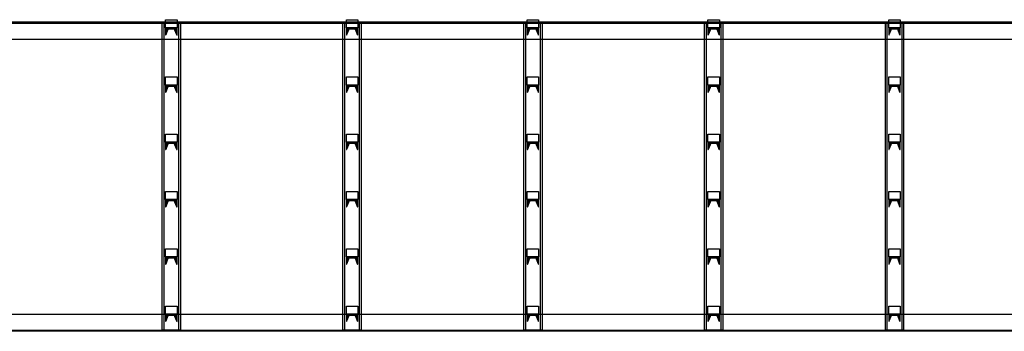
# Model space of a CAD drawing. Units: inches. Extents: x 3221622 to 3744484, y -1232331 to -971684.
# Drawn here: x 3337483 to 3341785, y -1135826 to -1134466 of the extents above; entities that cross this region are included whole.
import ezdxf

# ---------------------------------------------------------------- set-up
doc = ezdxf.new("R2010")
doc.units = ezdxf.units.IN
doc.header["$MEASUREMENT"] = 0

msp = doc.modelspace()

# ---------------------------------------------------------------- hatches: boundary and pattern name
at = {"ltscale": 500}
h = msp.add_hatch(color=181, dxfattribs=at)
h.dxf.hatch_style = 1
h.paths.add_polyline_path([(3338159.7, -1134510.6), (3338167.7, -1134531.2, 0.36397), (3338170.2, -1134533.3), (3338170.2, -1134501.3), (3338120.2, -1134501.3), (3338120.2, -1134533.3, 0.36397), (3338122.6, -1134531.2), (3338130.6, -1134510.6, -0.36397), (3338136.5, -1134505.7), (3338153.8, -1134505.7, -0.36397)])
h = msp.add_hatch(color=181, dxfattribs=at)
h.dxf.hatch_style = 1
h.paths.add_polyline_path([(3338949.7, -1134510.6), (3338957.7, -1134531.2, 0.36397), (3338960.2, -1134533.3), (3338960.2, -1134501.3), (3338910.2, -1134501.3), (3338910.2, -1134533.3, 0.36397), (3338912.6, -1134531.2), (3338920.6, -1134510.6, -0.36397), (3338926.5, -1134505.7), (3338943.8, -1134505.7, -0.36397)])
h = msp.add_hatch(color=181, dxfattribs=at)
h.dxf.hatch_style = 1
h.paths.add_polyline_path([(3339739.7, -1134510.6), (3339747.7, -1134531.2, 0.36397), (3339750.2, -1134533.3), (3339750.2, -1134501.3), (3339700.2, -1134501.3), (3339700.2, -1134533.3, 0.36397), (3339702.6, -1134531.2), (3339710.6, -1134510.6, -0.36397), (3339716.5, -1134505.7), (3339733.8, -1134505.7, -0.36397)])
h = msp.add_hatch(color=181, dxfattribs=at)
h.dxf.hatch_style = 1
h.paths.add_polyline_path([(3340529.7, -1134510.6), (3340537.7, -1134531.2, 0.36397), (3340540.2, -1134533.3), (3340540.2, -1134501.3), (3340490.2, -1134501.3), (3340490.2, -1134533.3, 0.36397), (3340492.6, -1134531.2), (3340500.6, -1134510.6, -0.36397), (3340506.5, -1134505.7), (3340523.8, -1134505.7, -0.36397)])
h = msp.add_hatch(color=181, dxfattribs=at)
h.dxf.hatch_style = 1
h.paths.add_polyline_path([(3341319.7, -1134510.6), (3341327.7, -1134531.2, 0.36397), (3341330.2, -1134533.3), (3341330.2, -1134501.3), (3341280.2, -1134501.3), (3341280.2, -1134533.3, 0.36397), (3341282.6, -1134531.2), (3341290.6, -1134510.6, -0.36397), (3341296.5, -1134505.7), (3341313.8, -1134505.7, -0.36397)])
h = msp.add_hatch(color=181, dxfattribs=at)
h.dxf.hatch_style = 1
h.paths.add_polyline_path([(3338159.7, -1134760.6), (3338167.7, -1134781.2, 0.36397), (3338170.2, -1134783.3), (3338170.2, -1134751.3), (3338120.2, -1134751.3), (3338120.2, -1134783.3, 0.36397), (3338122.6, -1134781.2), (3338130.6, -1134760.6, -0.36397), (3338136.5, -1134755.7), (3338153.8, -1134755.7, -0.36397)])
h = msp.add_hatch(color=181, dxfattribs=at)
h.dxf.hatch_style = 1
h.paths.add_polyline_path([(3338949.7, -1134760.6), (3338957.7, -1134781.2, 0.36397), (3338960.2, -1134783.3), (3338960.2, -1134751.3), (3338910.2, -1134751.3), (3338910.2, -1134783.3, 0.36397), (3338912.6, -1134781.2), (3338920.6, -1134760.6, -0.36397), (3338926.5, -1134755.7), (3338943.8, -1134755.7, -0.36397)])
h = msp.add_hatch(color=181, dxfattribs=at)
h.dxf.hatch_style = 1
h.paths.add_polyline_path([(3339739.7, -1134760.6), (3339747.7, -1134781.2, 0.36397), (3339750.2, -1134783.3), (3339750.2, -1134751.3), (3339700.2, -1134751.3), (3339700.2, -1134783.3, 0.36397), (3339702.6, -1134781.2), (3339710.6, -1134760.6, -0.36397), (3339716.5, -1134755.7), (3339733.8, -1134755.7, -0.36397)])
h = msp.add_hatch(color=181, dxfattribs=at)
h.dxf.hatch_style = 1
h.paths.add_polyline_path([(3340529.7, -1134760.6), (3340537.7, -1134781.2, 0.36397), (3340540.2, -1134783.3), (3340540.2, -1134751.3), (3340490.2, -1134751.3), (3340490.2, -1134783.3, 0.36397), (3340492.6, -1134781.2), (3340500.6, -1134760.6, -0.36397), (3340506.5, -1134755.7), (3340523.8, -1134755.7, -0.36397)])
h = msp.add_hatch(color=181, dxfattribs=at)
h.dxf.hatch_style = 1
h.paths.add_polyline_path([(3341319.7, -1134760.6), (3341327.7, -1134781.2, 0.36397), (3341330.2, -1134783.3), (3341330.2, -1134751.3), (3341280.2, -1134751.3), (3341280.2, -1134783.3, 0.36397), (3341282.6, -1134781.2), (3341290.6, -1134760.6, -0.36397), (3341296.5, -1134755.7), (3341313.8, -1134755.7, -0.36397)])
h = msp.add_hatch(color=181, dxfattribs=at)
h.dxf.hatch_style = 1
h.paths.add_polyline_path([(3338159.7, -1135010.6), (3338167.7, -1135031.2, 0.36397), (3338170.2, -1135033.3), (3338170.2, -1135001.3), (3338120.2, -1135001.3), (3338120.2, -1135033.3, 0.36397), (3338122.6, -1135031.2), (3338130.6, -1135010.6, -0.36397), (3338136.5, -1135005.7), (3338153.8, -1135005.7, -0.36397)])
h = msp.add_hatch(color=181, dxfattribs=at)
h.dxf.hatch_style = 1
h.paths.add_polyline_path([(3338949.7, -1135010.6), (3338957.7, -1135031.2, 0.36397), (3338960.2, -1135033.3), (3338960.2, -1135001.3), (3338910.2, -1135001.3), (3338910.2, -1135033.3, 0.36397), (3338912.6, -1135031.2), (3338920.6, -1135010.6, -0.36397), (3338926.5, -1135005.7), (3338943.8, -1135005.7, -0.36397)])
h = msp.add_hatch(color=181, dxfattribs=at)
h.dxf.hatch_style = 1
h.paths.add_polyline_path([(3339739.7, -1135010.6), (3339747.7, -1135031.2, 0.36397), (3339750.2, -1135033.3), (3339750.2, -1135001.3), (3339700.2, -1135001.3), (3339700.2, -1135033.3, 0.36397), (3339702.6, -1135031.2), (3339710.6, -1135010.6, -0.36397), (3339716.5, -1135005.7), (3339733.8, -1135005.7, -0.36397)])
h = msp.add_hatch(color=181, dxfattribs=at)
h.dxf.hatch_style = 1
h.paths.add_polyline_path([(3340529.7, -1135010.6), (3340537.7, -1135031.2, 0.36397), (3340540.2, -1135033.3), (3340540.2, -1135001.3), (3340490.2, -1135001.3), (3340490.2, -1135033.3, 0.36397), (3340492.6, -1135031.2), (3340500.6, -1135010.6, -0.36397), (3340506.5, -1135005.7), (3340523.8, -1135005.7, -0.36397)])
h = msp.add_hatch(color=181, dxfattribs=at)
h.dxf.hatch_style = 1
h.paths.add_polyline_path([(3341319.7, -1135010.6), (3341327.7, -1135031.2, 0.36397), (3341330.2, -1135033.3), (3341330.2, -1135001.3), (3341280.2, -1135001.3), (3341280.2, -1135033.3, 0.36397), (3341282.6, -1135031.2), (3341290.6, -1135010.6, -0.36397), (3341296.5, -1135005.7), (3341313.8, -1135005.7, -0.36397)])
h = msp.add_hatch(color=181, dxfattribs=at)
h.dxf.hatch_style = 1
h.paths.add_polyline_path([(3338159.7, -1135260.6), (3338167.7, -1135281.2, 0.36397), (3338170.2, -1135283.3), (3338170.2, -1135251.3), (3338120.2, -1135251.3), (3338120.2, -1135283.3, 0.36397), (3338122.6, -1135281.2), (3338130.6, -1135260.6, -0.36397), (3338136.5, -1135255.7), (3338153.8, -1135255.7, -0.36397)])
h = msp.add_hatch(color=181, dxfattribs=at)
h.dxf.hatch_style = 1
h.paths.add_polyline_path([(3338949.7, -1135260.6), (3338957.7, -1135281.2, 0.36397), (3338960.2, -1135283.3), (3338960.2, -1135251.3), (3338910.2, -1135251.3), (3338910.2, -1135283.3, 0.36397), (3338912.6, -1135281.2), (3338920.6, -1135260.6, -0.36397), (3338926.5, -1135255.7), (3338943.8, -1135255.7, -0.36397)])
h = msp.add_hatch(color=181, dxfattribs=at)
h.dxf.hatch_style = 1
h.paths.add_polyline_path([(3339739.7, -1135260.6), (3339747.7, -1135281.2, 0.36397), (3339750.2, -1135283.3), (3339750.2, -1135251.3), (3339700.2, -1135251.3), (3339700.2, -1135283.3, 0.36397), (3339702.6, -1135281.2), (3339710.6, -1135260.6, -0.36397), (3339716.5, -1135255.7), (3339733.8, -1135255.7, -0.36397)])
h = msp.add_hatch(color=181, dxfattribs=at)
h.dxf.hatch_style = 1
h.paths.add_polyline_path([(3340529.7, -1135260.6), (3340537.7, -1135281.2, 0.36397), (3340540.2, -1135283.3), (3340540.2, -1135251.3), (3340490.2, -1135251.3), (3340490.2, -1135283.3, 0.36397), (3340492.6, -1135281.2), (3340500.6, -1135260.6, -0.36397), (3340506.5, -1135255.7), (3340523.8, -1135255.7, -0.36397)])
h = msp.add_hatch(color=181, dxfattribs=at)
h.dxf.hatch_style = 1
h.paths.add_polyline_path([(3341319.7, -1135260.6), (3341327.7, -1135281.2, 0.36397), (3341330.2, -1135283.3), (3341330.2, -1135251.3), (3341280.2, -1135251.3), (3341280.2, -1135283.3, 0.36397), (3341282.6, -1135281.2), (3341290.6, -1135260.6, -0.36397), (3341296.5, -1135255.7), (3341313.8, -1135255.7, -0.36397)])
h = msp.add_hatch(color=181, dxfattribs=at)
h.dxf.hatch_style = 1
h.paths.add_polyline_path([(3338159.7, -1135510.6), (3338167.7, -1135531.2, 0.36397), (3338170.2, -1135533.3), (3338170.2, -1135501.3), (3338120.2, -1135501.3), (3338120.2, -1135533.3, 0.36397), (3338122.6, -1135531.2), (3338130.6, -1135510.6, -0.36397), (3338136.5, -1135505.7), (3338153.8, -1135505.7, -0.36397)])
h = msp.add_hatch(color=181, dxfattribs=at)
h.dxf.hatch_style = 1
h.paths.add_polyline_path([(3338949.7, -1135510.6), (3338957.7, -1135531.2, 0.36397), (3338960.2, -1135533.3), (3338960.2, -1135501.3), (3338910.2, -1135501.3), (3338910.2, -1135533.3, 0.36397), (3338912.6, -1135531.2), (3338920.6, -1135510.6, -0.36397), (3338926.5, -1135505.7), (3338943.8, -1135505.7, -0.36397)])
h = msp.add_hatch(color=181, dxfattribs=at)
h.dxf.hatch_style = 1
h.paths.add_polyline_path([(3339739.7, -1135510.6), (3339747.7, -1135531.2, 0.36397), (3339750.2, -1135533.3), (3339750.2, -1135501.3), (3339700.2, -1135501.3), (3339700.2, -1135533.3, 0.36397), (3339702.6, -1135531.2), (3339710.6, -1135510.6, -0.36397), (3339716.5, -1135505.7), (3339733.8, -1135505.7, -0.36397)])
h = msp.add_hatch(color=181, dxfattribs=at)
h.dxf.hatch_style = 1
h.paths.add_polyline_path([(3340529.7, -1135510.6), (3340537.7, -1135531.2, 0.36397), (3340540.2, -1135533.3), (3340540.2, -1135501.3), (3340490.2, -1135501.3), (3340490.2, -1135533.3, 0.36397), (3340492.6, -1135531.2), (3340500.6, -1135510.6, -0.36397), (3340506.5, -1135505.7), (3340523.8, -1135505.7, -0.36397)])
h = msp.add_hatch(color=181, dxfattribs=at)
h.dxf.hatch_style = 1
h.paths.add_polyline_path([(3341319.7, -1135510.6), (3341327.7, -1135531.2, 0.36397), (3341330.2, -1135533.3), (3341330.2, -1135501.3), (3341280.2, -1135501.3), (3341280.2, -1135533.3, 0.36397), (3341282.6, -1135531.2), (3341290.6, -1135510.6, -0.36397), (3341296.5, -1135505.7), (3341313.8, -1135505.7, -0.36397)])
h = msp.add_hatch(color=181, dxfattribs=at)
h.dxf.hatch_style = 1
h.paths.add_polyline_path([(3338159.7, -1135760.6), (3338167.7, -1135781.2, 0.36397), (3338170.2, -1135783.3), (3338170.2, -1135751.3), (3338120.2, -1135751.3), (3338120.2, -1135783.3, 0.36397), (3338122.6, -1135781.2), (3338130.6, -1135760.6, -0.36397), (3338136.5, -1135755.7), (3338153.8, -1135755.7, -0.36397)])
h = msp.add_hatch(color=181, dxfattribs=at)
h.dxf.hatch_style = 1
h.paths.add_polyline_path([(3338949.7, -1135760.6), (3338957.7, -1135781.2, 0.36397), (3338960.2, -1135783.3), (3338960.2, -1135751.3), (3338910.2, -1135751.3), (3338910.2, -1135783.3, 0.36397), (3338912.6, -1135781.2), (3338920.6, -1135760.6, -0.36397), (3338926.5, -1135755.7), (3338943.8, -1135755.7, -0.36397)])
h = msp.add_hatch(color=181, dxfattribs=at)
h.dxf.hatch_style = 1
h.paths.add_polyline_path([(3339739.7, -1135760.6), (3339747.7, -1135781.2, 0.36397), (3339750.2, -1135783.3), (3339750.2, -1135751.3), (3339700.2, -1135751.3), (3339700.2, -1135783.3, 0.36397), (3339702.6, -1135781.2), (3339710.6, -1135760.6, -0.36397), (3339716.5, -1135755.7), (3339733.8, -1135755.7, -0.36397)])
h = msp.add_hatch(color=181, dxfattribs=at)
h.dxf.hatch_style = 1
h.paths.add_polyline_path([(3340529.7, -1135760.6), (3340537.7, -1135781.2, 0.36397), (3340540.2, -1135783.3), (3340540.2, -1135751.3), (3340490.2, -1135751.3), (3340490.2, -1135783.3, 0.36397), (3340492.6, -1135781.2), (3340500.6, -1135760.6, -0.36397), (3340506.5, -1135755.7), (3340523.8, -1135755.7, -0.36397)])
h = msp.add_hatch(color=181, dxfattribs=at)
h.dxf.hatch_style = 1
h.paths.add_polyline_path([(3341319.7, -1135760.6), (3341327.7, -1135781.2, 0.36397), (3341330.2, -1135783.3), (3341330.2, -1135751.3), (3341280.2, -1135751.3), (3341280.2, -1135783.3, 0.36397), (3341282.6, -1135781.2), (3341290.6, -1135760.6, -0.36397), (3341296.5, -1135755.7), (3341313.8, -1135755.7, -0.36397)])

# ---------------------------------------------------------------- linework, layer by layer
for points in [[(3312775.2, -1134551.3), (3345345.2, -1134551.3), (3345345.2, -1134476.3), (3312775.2, -1134476.3)], [(3312775.2, -1134481.3), (3345345.2, -1134481.3), (3345345.2, -1134476.3), (3312775.2, -1134476.3)], [(3338105.2, -1134476.3), (3338185.2, -1134476.3), (3338185.2, -1135821.3), (3338105.2, -1135821.3)], [(3338105.2, -1134476.3), (3338112.2, -1134476.3), (3338112.2, -1135821.3), (3338105.2, -1135821.3)], [(3338178.2, -1134476.3), (3338185.2, -1134476.3), (3338185.2, -1135821.3), (3338178.2, -1135821.3)], [(3338895.2, -1134476.3), (3338975.2, -1134476.3), (3338975.2, -1135821.3), (3338895.2, -1135821.3)], [(3338895.2, -1134476.3), (3338902.2, -1134476.3), (3338902.2, -1135821.3), (3338895.2, -1135821.3)], [(3338968.2, -1134476.3), (3338975.2, -1134476.3), (3338975.2, -1135821.3), (3338968.2, -1135821.3)], [(3339685.2, -1134476.3), (3339765.2, -1134476.3), (3339765.2, -1135821.3), (3339685.2, -1135821.3)], [(3339685.2, -1134476.3), (3339692.2, -1134476.3), (3339692.2, -1135821.3), (3339685.2, -1135821.3)], [(3339758.2, -1134476.3), (3339765.2, -1134476.3), (3339765.2, -1135821.3), (3339758.2, -1135821.3)], [(3340475.2, -1134476.3), (3340555.2, -1134476.3), (3340555.2, -1135821.3), (3340475.2, -1135821.3)], [(3340475.2, -1134476.3), (3340482.2, -1134476.3), (3340482.2, -1135821.3), (3340475.2, -1135821.3)], [(3340548.2, -1134476.3), (3340555.2, -1134476.3), (3340555.2, -1135821.3), (3340548.2, -1135821.3)], [(3341265.2, -1134476.3), (3341345.2, -1134476.3), (3341345.2, -1135821.3), (3341265.2, -1135821.3)], [(3341265.2, -1134476.3), (3341272.2, -1134476.3), (3341272.2, -1135821.3), (3341265.2, -1135821.3)], [(3341338.2, -1134476.3), (3341345.2, -1134476.3), (3341345.2, -1135821.3), (3341338.2, -1135821.3)], [(3312775.2, -1135751.3), (3345345.2, -1135751.3), (3345345.2, -1135826.3), (3312775.2, -1135826.3)], [(3312775.2, -1135821.3), (3345345.2, -1135821.3), (3345345.2, -1135826.3), (3312775.2, -1135826.3)]]:
    msp.add_lwpolyline(points, close=True, dxfattribs=at)
at = {"color": 5, "ltscale": 500}
for points in [[(3338120.2, -1134466.3), (3338170.2, -1134466.3), (3338170.2, -1134501.3), (3338120.2, -1134501.3)], [(3338910.2, -1134466.3), (3338960.2, -1134466.3), (3338960.2, -1134501.3), (3338910.2, -1134501.3)], [(3339700.2, -1134466.3), (3339750.2, -1134466.3), (3339750.2, -1134501.3), (3339700.2, -1134501.3)], [(3340490.2, -1134466.3), (3340540.2, -1134466.3), (3340540.2, -1134501.3), (3340490.2, -1134501.3)], [(3341280.2, -1134466.3), (3341330.2, -1134466.3), (3341330.2, -1134501.3), (3341280.2, -1134501.3)], [(3338120.2, -1134716.3), (3338170.2, -1134716.3), (3338170.2, -1134751.3), (3338120.2, -1134751.3)], [(3338910.2, -1134716.3), (3338960.2, -1134716.3), (3338960.2, -1134751.3), (3338910.2, -1134751.3)], [(3339700.2, -1134716.3), (3339750.2, -1134716.3), (3339750.2, -1134751.3), (3339700.2, -1134751.3)], [(3340490.2, -1134716.3), (3340540.2, -1134716.3), (3340540.2, -1134751.3), (3340490.2, -1134751.3)], [(3341280.2, -1134716.3), (3341330.2, -1134716.3), (3341330.2, -1134751.3), (3341280.2, -1134751.3)], [(3338120.2, -1134966.3), (3338170.2, -1134966.3), (3338170.2, -1135001.3), (3338120.2, -1135001.3)], [(3338910.2, -1134966.3), (3338960.2, -1134966.3), (3338960.2, -1135001.3), (3338910.2, -1135001.3)], [(3339700.2, -1134966.3), (3339750.2, -1134966.3), (3339750.2, -1135001.3), (3339700.2, -1135001.3)], [(3340490.2, -1134966.3), (3340540.2, -1134966.3), (3340540.2, -1135001.3), (3340490.2, -1135001.3)], [(3341280.2, -1134966.3), (3341330.2, -1134966.3), (3341330.2, -1135001.3), (3341280.2, -1135001.3)], [(3338120.2, -1135216.3), (3338170.2, -1135216.3), (3338170.2, -1135251.3), (3338120.2, -1135251.3)], [(3338910.2, -1135216.3), (3338960.2, -1135216.3), (3338960.2, -1135251.3), (3338910.2, -1135251.3)], [(3339700.2, -1135216.3), (3339750.2, -1135216.3), (3339750.2, -1135251.3), (3339700.2, -1135251.3)], [(3340490.2, -1135216.3), (3340540.2, -1135216.3), (3340540.2, -1135251.3), (3340490.2, -1135251.3)], [(3341280.2, -1135216.3), (3341330.2, -1135216.3), (3341330.2, -1135251.3), (3341280.2, -1135251.3)], [(3338120.2, -1135466.3), (3338170.2, -1135466.3), (3338170.2, -1135501.3), (3338120.2, -1135501.3)], [(3338910.2, -1135466.3), (3338960.2, -1135466.3), (3338960.2, -1135501.3), (3338910.2, -1135501.3)], [(3339700.2, -1135466.3), (3339750.2, -1135466.3), (3339750.2, -1135501.3), (3339700.2, -1135501.3)], [(3340490.2, -1135466.3), (3340540.2, -1135466.3), (3340540.2, -1135501.3), (3340490.2, -1135501.3)], [(3341280.2, -1135466.3), (3341330.2, -1135466.3), (3341330.2, -1135501.3), (3341280.2, -1135501.3)], [(3338120.2, -1135716.3), (3338170.2, -1135716.3), (3338170.2, -1135751.3), (3338120.2, -1135751.3)], [(3338910.2, -1135716.3), (3338960.2, -1135716.3), (3338960.2, -1135751.3), (3338910.2, -1135751.3)], [(3339700.2, -1135716.3), (3339750.2, -1135716.3), (3339750.2, -1135751.3), (3339700.2, -1135751.3)], [(3340490.2, -1135716.3), (3340540.2, -1135716.3), (3340540.2, -1135751.3), (3340490.2, -1135751.3)], [(3341280.2, -1135716.3), (3341330.2, -1135716.3), (3341330.2, -1135751.3), (3341280.2, -1135751.3)]]:
    msp.add_lwpolyline(points, close=True, dxfattribs=at)
for points in [[(3338170.2, -1134533.3), (3338170.2, -1134501.3), (3338120.2, -1134501.3), (3338120.2, -1134533.3, 0.36397), (3338122.6, -1134531.2), (3338130.6, -1134510.6, -0.36397), (3338136.5, -1134505.7), (3338153.8, -1134505.7, -0.36397), (3338159.7, -1134510.6), (3338167.7, -1134531.2, 0.36397), (3338170.2, -1134533.3)], [(3338960.2, -1134533.3), (3338960.2, -1134501.3), (3338910.2, -1134501.3), (3338910.2, -1134533.3, 0.36397), (3338912.6, -1134531.2), (3338920.6, -1134510.6, -0.36397), (3338926.5, -1134505.7), (3338943.8, -1134505.7, -0.36397), (3338949.7, -1134510.6), (3338957.7, -1134531.2, 0.36397), (3338960.2, -1134533.3)], [(3339750.2, -1134533.3), (3339750.2, -1134501.3), (3339700.2, -1134501.3), (3339700.2, -1134533.3, 0.36397), (3339702.6, -1134531.2), (3339710.6, -1134510.6, -0.36397), (3339716.5, -1134505.7), (3339733.8, -1134505.7, -0.36397), (3339739.7, -1134510.6), (3339747.7, -1134531.2, 0.36397), (3339750.2, -1134533.3)], [(3340540.2, -1134533.3), (3340540.2, -1134501.3), (3340490.2, -1134501.3), (3340490.2, -1134533.3, 0.36397), (3340492.6, -1134531.2), (3340500.6, -1134510.6, -0.36397), (3340506.5, -1134505.7), (3340523.8, -1134505.7, -0.36397), (3340529.7, -1134510.6), (3340537.7, -1134531.2, 0.36397), (3340540.2, -1134533.3)], [(3341330.2, -1134533.3), (3341330.2, -1134501.3), (3341280.2, -1134501.3), (3341280.2, -1134533.3, 0.36397), (3341282.6, -1134531.2), (3341290.6, -1134510.6, -0.36397), (3341296.5, -1134505.7), (3341313.8, -1134505.7, -0.36397), (3341319.7, -1134510.6), (3341327.7, -1134531.2, 0.36397), (3341330.2, -1134533.3)], [(3338170.2, -1134783.3), (3338170.2, -1134751.3), (3338120.2, -1134751.3), (3338120.2, -1134783.3, 0.36397), (3338122.6, -1134781.2), (3338130.6, -1134760.6, -0.36397), (3338136.5, -1134755.7), (3338153.8, -1134755.7, -0.36397), (3338159.7, -1134760.6), (3338167.7, -1134781.2, 0.36397), (3338170.2, -1134783.3)], [(3338960.2, -1134783.3), (3338960.2, -1134751.3), (3338910.2, -1134751.3), (3338910.2, -1134783.3, 0.36397), (3338912.6, -1134781.2), (3338920.6, -1134760.6, -0.36397), (3338926.5, -1134755.7), (3338943.8, -1134755.7, -0.36397), (3338949.7, -1134760.6), (3338957.7, -1134781.2, 0.36397), (3338960.2, -1134783.3)], [(3339750.2, -1134783.3), (3339750.2, -1134751.3), (3339700.2, -1134751.3), (3339700.2, -1134783.3, 0.36397), (3339702.6, -1134781.2), (3339710.6, -1134760.6, -0.36397), (3339716.5, -1134755.7), (3339733.8, -1134755.7, -0.36397), (3339739.7, -1134760.6), (3339747.7, -1134781.2, 0.36397), (3339750.2, -1134783.3)], [(3340540.2, -1134783.3), (3340540.2, -1134751.3), (3340490.2, -1134751.3), (3340490.2, -1134783.3, 0.36397), (3340492.6, -1134781.2), (3340500.6, -1134760.6, -0.36397), (3340506.5, -1134755.7), (3340523.8, -1134755.7, -0.36397), (3340529.7, -1134760.6), (3340537.7, -1134781.2, 0.36397), (3340540.2, -1134783.3)], [(3341330.2, -1134783.3), (3341330.2, -1134751.3), (3341280.2, -1134751.3), (3341280.2, -1134783.3, 0.36397), (3341282.6, -1134781.2), (3341290.6, -1134760.6, -0.36397), (3341296.5, -1134755.7), (3341313.8, -1134755.7, -0.36397), (3341319.7, -1134760.6), (3341327.7, -1134781.2, 0.36397), (3341330.2, -1134783.3)], [(3338170.2, -1135033.3), (3338170.2, -1135001.3), (3338120.2, -1135001.3), (3338120.2, -1135033.3, 0.36397), (3338122.6, -1135031.2), (3338130.6, -1135010.6, -0.36397), (3338136.5, -1135005.7), (3338153.8, -1135005.7, -0.36397), (3338159.7, -1135010.6), (3338167.7, -1135031.2, 0.36397), (3338170.2, -1135033.3)], [(3338960.2, -1135033.3), (3338960.2, -1135001.3), (3338910.2, -1135001.3), (3338910.2, -1135033.3, 0.36397), (3338912.6, -1135031.2), (3338920.6, -1135010.6, -0.36397), (3338926.5, -1135005.7), (3338943.8, -1135005.7, -0.36397), (3338949.7, -1135010.6), (3338957.7, -1135031.2, 0.36397), (3338960.2, -1135033.3)], [(3339750.2, -1135033.3), (3339750.2, -1135001.3), (3339700.2, -1135001.3), (3339700.2, -1135033.3, 0.36397), (3339702.6, -1135031.2), (3339710.6, -1135010.6, -0.36397), (3339716.5, -1135005.7), (3339733.8, -1135005.7, -0.36397), (3339739.7, -1135010.6), (3339747.7, -1135031.2, 0.36397), (3339750.2, -1135033.3)], [(3340540.2, -1135033.3), (3340540.2, -1135001.3), (3340490.2, -1135001.3), (3340490.2, -1135033.3, 0.36397), (3340492.6, -1135031.2), (3340500.6, -1135010.6, -0.36397), (3340506.5, -1135005.7), (3340523.8, -1135005.7, -0.36397), (3340529.7, -1135010.6), (3340537.7, -1135031.2, 0.36397), (3340540.2, -1135033.3)], [(3341330.2, -1135033.3), (3341330.2, -1135001.3), (3341280.2, -1135001.3), (3341280.2, -1135033.3, 0.36397), (3341282.6, -1135031.2), (3341290.6, -1135010.6, -0.36397), (3341296.5, -1135005.7), (3341313.8, -1135005.7, -0.36397), (3341319.7, -1135010.6), (3341327.7, -1135031.2, 0.36397), (3341330.2, -1135033.3)], [(3338170.2, -1135283.3), (3338170.2, -1135251.3), (3338120.2, -1135251.3), (3338120.2, -1135283.3, 0.36397), (3338122.6, -1135281.2), (3338130.6, -1135260.6, -0.36397), (3338136.5, -1135255.7), (3338153.8, -1135255.7, -0.36397), (3338159.7, -1135260.6), (3338167.7, -1135281.2, 0.36397), (3338170.2, -1135283.3)], [(3338960.2, -1135283.3), (3338960.2, -1135251.3), (3338910.2, -1135251.3), (3338910.2, -1135283.3, 0.36397), (3338912.6, -1135281.2), (3338920.6, -1135260.6, -0.36397), (3338926.5, -1135255.7), (3338943.8, -1135255.7, -0.36397), (3338949.7, -1135260.6), (3338957.7, -1135281.2, 0.36397), (3338960.2, -1135283.3)], [(3339750.2, -1135283.3), (3339750.2, -1135251.3), (3339700.2, -1135251.3), (3339700.2, -1135283.3, 0.36397), (3339702.6, -1135281.2), (3339710.6, -1135260.6, -0.36397), (3339716.5, -1135255.7), (3339733.8, -1135255.7, -0.36397), (3339739.7, -1135260.6), (3339747.7, -1135281.2, 0.36397), (3339750.2, -1135283.3)], [(3340540.2, -1135283.3), (3340540.2, -1135251.3), (3340490.2, -1135251.3), (3340490.2, -1135283.3, 0.36397), (3340492.6, -1135281.2), (3340500.6, -1135260.6, -0.36397), (3340506.5, -1135255.7), (3340523.8, -1135255.7, -0.36397), (3340529.7, -1135260.6), (3340537.7, -1135281.2, 0.36397), (3340540.2, -1135283.3)], [(3341330.2, -1135283.3), (3341330.2, -1135251.3), (3341280.2, -1135251.3), (3341280.2, -1135283.3, 0.36397), (3341282.6, -1135281.2), (3341290.6, -1135260.6, -0.36397), (3341296.5, -1135255.7), (3341313.8, -1135255.7, -0.36397), (3341319.7, -1135260.6), (3341327.7, -1135281.2, 0.36397), (3341330.2, -1135283.3)], [(3338170.2, -1135533.3), (3338170.2, -1135501.3), (3338120.2, -1135501.3), (3338120.2, -1135533.3, 0.36397), (3338122.6, -1135531.2), (3338130.6, -1135510.6, -0.36397), (3338136.5, -1135505.7), (3338153.8, -1135505.7, -0.36397), (3338159.7, -1135510.6), (3338167.7, -1135531.2, 0.36397), (3338170.2, -1135533.3)], [(3338960.2, -1135533.3), (3338960.2, -1135501.3), (3338910.2, -1135501.3), (3338910.2, -1135533.3, 0.36397), (3338912.6, -1135531.2), (3338920.6, -1135510.6, -0.36397), (3338926.5, -1135505.7), (3338943.8, -1135505.7, -0.36397), (3338949.7, -1135510.6), (3338957.7, -1135531.2, 0.36397), (3338960.2, -1135533.3)], [(3339750.2, -1135533.3), (3339750.2, -1135501.3), (3339700.2, -1135501.3), (3339700.2, -1135533.3, 0.36397), (3339702.6, -1135531.2), (3339710.6, -1135510.6, -0.36397), (3339716.5, -1135505.7), (3339733.8, -1135505.7, -0.36397), (3339739.7, -1135510.6), (3339747.7, -1135531.2, 0.36397), (3339750.2, -1135533.3)], [(3340540.2, -1135533.3), (3340540.2, -1135501.3), (3340490.2, -1135501.3), (3340490.2, -1135533.3, 0.36397), (3340492.6, -1135531.2), (3340500.6, -1135510.6, -0.36397), (3340506.5, -1135505.7), (3340523.8, -1135505.7, -0.36397), (3340529.7, -1135510.6), (3340537.7, -1135531.2, 0.36397), (3340540.2, -1135533.3)], [(3341330.2, -1135533.3), (3341330.2, -1135501.3), (3341280.2, -1135501.3), (3341280.2, -1135533.3, 0.36397), (3341282.6, -1135531.2), (3341290.6, -1135510.6, -0.36397), (3341296.5, -1135505.7), (3341313.8, -1135505.7, -0.36397), (3341319.7, -1135510.6), (3341327.7, -1135531.2, 0.36397), (3341330.2, -1135533.3)], [(3338170.2, -1135783.3), (3338170.2, -1135751.3), (3338120.2, -1135751.3), (3338120.2, -1135783.3, 0.36397), (3338122.6, -1135781.2), (3338130.6, -1135760.6, -0.36397), (3338136.5, -1135755.7), (3338153.8, -1135755.7, -0.36397), (3338159.7, -1135760.6), (3338167.7, -1135781.2, 0.36397), (3338170.2, -1135783.3)], [(3338960.2, -1135783.3), (3338960.2, -1135751.3), (3338910.2, -1135751.3), (3338910.2, -1135783.3, 0.36397), (3338912.6, -1135781.2), (3338920.6, -1135760.6, -0.36397), (3338926.5, -1135755.7), (3338943.8, -1135755.7, -0.36397), (3338949.7, -1135760.6), (3338957.7, -1135781.2, 0.36397), (3338960.2, -1135783.3)], [(3339750.2, -1135783.3), (3339750.2, -1135751.3), (3339700.2, -1135751.3), (3339700.2, -1135783.3, 0.36397), (3339702.6, -1135781.2), (3339710.6, -1135760.6, -0.36397), (3339716.5, -1135755.7), (3339733.8, -1135755.7, -0.36397), (3339739.7, -1135760.6), (3339747.7, -1135781.2, 0.36397), (3339750.2, -1135783.3)], [(3340540.2, -1135783.3), (3340540.2, -1135751.3), (3340490.2, -1135751.3), (3340490.2, -1135783.3, 0.36397), (3340492.6, -1135781.2), (3340500.6, -1135760.6, -0.36397), (3340506.5, -1135755.7), (3340523.8, -1135755.7, -0.36397), (3340529.7, -1135760.6), (3340537.7, -1135781.2, 0.36397), (3340540.2, -1135783.3)], [(3341330.2, -1135783.3), (3341330.2, -1135751.3), (3341280.2, -1135751.3), (3341280.2, -1135783.3, 0.36397), (3341282.6, -1135781.2), (3341290.6, -1135760.6, -0.36397), (3341296.5, -1135755.7), (3341313.8, -1135755.7, -0.36397), (3341319.7, -1135760.6), (3341327.7, -1135781.2, 0.36397), (3341330.2, -1135783.3)]]:
    msp.add_lwpolyline(points, format="xyb", close=True, dxfattribs=at)

doc.saveas('drawing.dxf')
